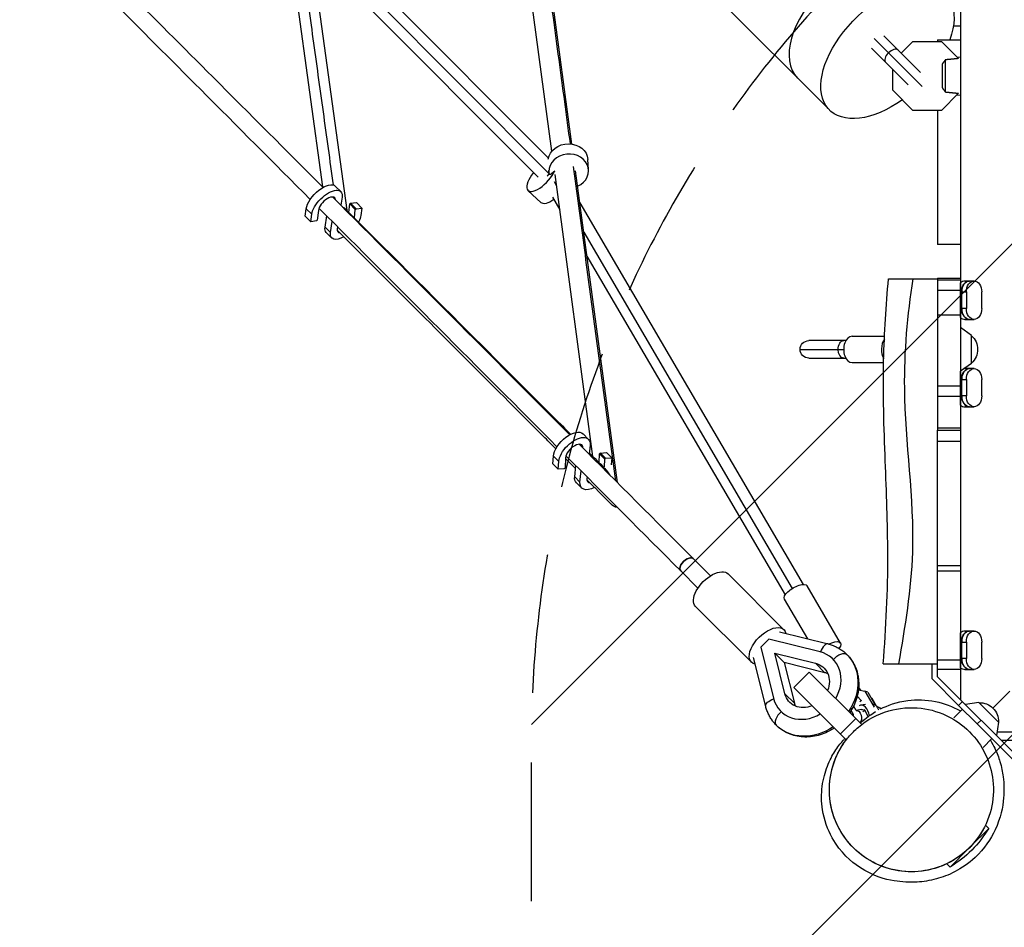
# Model space of a CAD drawing. Units: millimetres. Extents: x -6568 to 3885, y -5435 to 5428.
# Drawn here: x -815 to 85, y -1431 to -601 of the extents above; entities that cross this region are included whole.
import ezdxf

# ---------------------------------------------------------------- set-up
doc = ezdxf.new("R2010")
doc.units = ezdxf.units.MM
doc.header["$LTSCALE"] = 20
doc.linetypes.add('HIDDEN', pattern=[9.525, 6.35, -3.175])
for name, color, linetype in [('2d', 230, 'Continuous'), ('AS-Free_Space', 31, 'HIDDEN'), ('AS-Free_Space_Hatch', 31, 'Continuous')]:
    doc.layers.add(name, color=color, linetype=linetype)

msp = doc.modelspace()

# ---------------------------------------------------------------- hatches: boundary and pattern name
at = {"layer": 'AS-Free_Space_Hatch'}
h = msp.add_hatch(dxfattribs=at)
h.set_pattern_fill('ANSI31', color=256, scale=100, angle=180, style=0)
edge = h.paths.add_edge_path()
edge.add_arc((652.5, -3913.46), 1000, 180, 360)
edge.add_line((1652.5, -3913.46), (1652.5, -1262.01))
edge.add_arc((652.5, -1262.01), 1000, 0, 180)
edge.add_line((-347.5, -1262.01), (-347.5, -3913.46))

# ---------------------------------------------------------------- linework, layer by layer
at = {"layer": '2d'}
for p, q in [((45, -82.28), (45, -1222.72)), ((-310.4, -714.82), (-351.23, -411.53)), ((-328.7, -721.32), (-370.04, -414.17)), ((-74.92, -683.64), (-344.11, -414.45)), ((-574.22, -494), (-538.32, -754.02)), ((-555.34, -491.84), (-516.19, -775.37)), ((-553.45, -505.48), (-331.84, -727.66)), ((-551.3, -521.11), (-331.32, -741.64)), ((-549.14, -536.71), (-341.22, -745.16)), ((38.39, -606.71), (45, -606.71)), ((38.39, -606.71), (45, -606.71)), ((9.68, -662.18), (-34.07, -618.43)), ((8.24, -649.43), (-25.23, -615.96)), ((-9.37, -631.82), (1.45, -621)), ((1.45, -621), (27.55, -621)), ((24, -619.5), (45, -619.5)), ((24, -619.5), (24, -621)), ((27.55, -621), (43.18, -636.63)), ((-3.07, -660.74), (-36.54, -627.27)), ((31, -637.81), (31, -667.19)), ((41.83, -635.28), (45, -635)), ((-17, -665.55), (-17, -646.81)), ((28, -641.9), (28, -663.1)), ((1.45, -684), (-17, -665.55)), ((43.18, -668.37), (27.55, -684)), ((41.83, -669.72), (45, -670)), ((27.55, -684), (1.45, -684)), ((24, -684), (24, -806.51)), ((-295.11, -738.14), (-295.81, -728.77)), ((-331.41, -740.85), (-331.55, -738.94)), ((-330.43, -742.67), (-330.41, -742.7)), ((-330.35, -742.64), (-326.09, -739.28)), ((-326.09, -739.28), (-325.96, -739.41)), ((-291.13, -1000.44), (-325.82, -742.72)), ((-268.74, -1024.28), (-307.11, -739.23)), ((-521.63, -758.28), (-526.66, -753.25)), ((-326.71, -749.01), (-324.45, -752.87)), ((-520.47, -763.23), (-521.6, -770.77)), ((-338.56, -768.37), (-350.59, -757.19)), ((-328.13, -763.45), (-321.5, -774.77)), ((-554.12, -780.72), (-553.28, -773.97)), ((-548.25, -779), (-553.28, -773.97)), ((-514.29, -777.28), (-513.4, -769.57)), ((-512.69, -768.86), (-513.4, -769.57)), ((-513.4, -769.57), (-508.37, -774.59)), ((-512.69, -768.86), (-507.44, -768.23)), ((-507.66, -773.89), (-512.69, -768.86)), ((-508.37, -774.59), (-507.66, -773.89)), ((-507.66, -773.89), (-502.41, -773.26)), ((-502.41, -773.26), (-507.44, -768.23)), ((-502.41, -773.26), (-503.25, -780.01)), ((-303.18, -768.46), (-98.86, -1117.38)), ((-549.09, -785.75), (-554.12, -780.72)), ((-549.09, -785.75), (-548.25, -779)), ((-542.17, -775.48), (-543.17, -784.38)), ((-536.07, -790.75), (-534.52, -780.48)), ((-534.69, -780.3), (-534.6, -781)), ((-509.26, -782.31), (-508.37, -774.59)), ((-543.88, -785.09), (-549.09, -785.75)), ((-543.17, -784.38), (-543.88, -785.09)), ((-531.04, -795.78), (-536.07, -790.75)), ((-531.04, -795.78), (-529.49, -785.52)), ((-524.57, -790.45), (-524.86, -792.36)), ((-529.87, -800.73), (-534.9, -795.7)), ((-299.56, -795.38), (-108.87, -1121.03)), ((45, -806.51), (24, -806.51)), ((-296.61, -817.28), (-115.32, -1126.86)), ((-21, -838), (24, -838)), ((24, -837.5), (24, -946.01)), ((24, -837.5), (45, -837.5)), ((45, -839.15), (24, -839.15)), ((45, -873.46), (45, -841.58)), ((57.3, -840.02), (48.79, -840.02)), ((24, -848.49), (45, -848.49)), ((45, -850), (50.22, -850)), ((45, -865.04), (45, -850)), ((45.97, -865.04), (45.97, -850)), ((50.22, -850), (50.22, -865.04)), ((64.36, -865.04), (64.36, -850)), ((45, -871.12), (24, -871.12)), ((50.22, -865.04), (45, -865.04)), ((48.79, -875.02), (57.3, -875.02)), ((-54.2, -890.5), (-24.58, -890.5)), ((24, -882.49), (24, -882.49)), ((55, -889.7), (45, -882.49)), ((55, -915.3), (55, -889.7)), ((-59.95, -894.5), (-93.83, -894.5)), ((-101.83, -902.5), (-61.91, -902.5)), ((-93.83, -910.5), (-59.95, -910.5)), ((-54.2, -914.5), (-25.42, -914.5)), ((55, -915.3), (45, -922.51)), ((45, -953.46), (45, -922.51)), ((57.3, -920.02), (48.79, -920.02)), ((24, -935.82), (45, -935.82)), ((45, -930), (50.22, -930)), ((45, -945.04), (45, -930)), ((45.97, -945.04), (45.97, -930)), ((50.22, -930), (50.22, -945.04)), ((64.36, -945.04), (64.36, -930)), ((50.22, -945.04), (45, -945.04)), ((45, -945.62), (24, -945.62)), ((48.79, -955.02), (57.3, -955.02)), ((-295.37, -984.58), (-300.22, -979.74)), ((24, -974.14), (45, -974.14)), ((24, -974.14), (45, -974.14)), ((24, -1201.72), (24, -976.3)), ((24, -976.3), (45, -976.3)), ((-293.82, -989.92), (-294.6, -998.35)), ((45, -986.82), (24, -986.82)), ((-285.54, -1006.02), (-285.09, -997.93)), ((-284.38, -997.22), (-285.09, -997.93)), ((-285.09, -997.93), (-280.24, -1002.77)), ((-284.38, -997.22), (-278.84, -996.88)), ((-279.54, -1002.06), (-284.38, -997.22)), ((-273.99, -1001.73), (-278.84, -996.88)), ((-327.68, -1007.21), (-327.21, -1000.08)), ((-322.84, -1012.05), (-327.68, -1007.21)), ((-322.37, -1004.93), (-327.21, -1000.08)), ((-322.84, -1012.05), (-322.37, -1004.93)), ((-316.13, -1001.57), (-316.62, -1010.97)), ((-280.63, -1009.71), (-280.24, -1002.77)), ((-280.24, -1002.77), (-279.54, -1002.06)), ((-279.54, -1002.06), (-273.99, -1001.73)), ((-273.99, -1001.73), (-274.41, -1008.03)), ((-317.33, -1011.69), (-322.84, -1012.05)), ((-316.62, -1010.97), (-317.33, -1011.69)), ((-307.85, -1019.02), (-306.9, -1008.68)), ((-303, -1023.86), (-302.05, -1013.54)), ((-303, -1023.86), (-307.85, -1019.02)), ((-301.46, -1029.2), (-306.3, -1024.35)), ((-296.51, -1019.1), (-296.65, -1020.62)), ((-183.78, -1109.52), (-199.55, -1093.69)), ((-195.17, -1120.75), (-210.88, -1104.99)), ((24, -1100.15), (45, -1100.15)), ((45, -1105.35), (24, -1105.35)), ((-116.58, -1158.72), (-167.54, -1107.76)), ((-64.76, -1170.92), (-95.38, -1118.63)), ((-94.78, -1167.15), (-116.09, -1130.76)), ((-146.28, -1188.42), (-197.24, -1137.46)), ((-120.72, -1160.71), (-76.15, -1171.78)), ((57.3, -1160.02), (48.79, -1160.02)), ((-130.29, -1167.4), (-137.6, -1174.71)), ((-83.53, -1179.01), (-130.29, -1167.4)), ((45, -1193.46), (45, -1161.58)), ((45, -1170), (50.22, -1170)), ((45, -1185.04), (45, -1170)), ((45.97, -1185.04), (45.97, -1170)), ((50.22, -1170), (50.22, -1185.04)), ((64.36, -1185.04), (64.36, -1170)), ((-137.6, -1174.71), (-125.99, -1221.47)), ((-133.22, -1228.85), (-144.29, -1184.28)), ((-124.86, -1180.14), (-87.64, -1189.39)), ((-124.86, -1180.14), (-116.23, -1188.77)), ((-115.61, -1217.36), (-124.86, -1180.14)), ((-71.75, -1185.59), (-71.33, -1186.01)), ((24, -1186.27), (45, -1186.27)), ((50.22, -1185.04), (45, -1185.04)), ((-79.02, -1198.02), (-116.23, -1188.77)), ((-116.23, -1188.77), (-106.98, -1225.98)), ((-87.64, -1189.39), (-79.02, -1198.02)), ((-25.87, -1190), (24, -1190)), ((19, -1203.79), (19, -1190)), ((45, -1195), (24, -1195)), ((48.79, -1195.02), (57.3, -1195.02)), ((-107.48, -1211.66), (-93.34, -1197.52)), ((-93.34, -1197.52), (-45.68, -1245.18)), ((-48.83, -1200.85), (-48.54, -1201.34)), ((-48.54, -1201.34), (-48.76, -1201.24)), ((-48.54, -1201.34), (-48.65, -1201.84)), ((43.13, -1227.93), (19, -1203.79)), ((103.28, -1281), (24, -1201.72)), ((-59.69, -1259.45), (-107.48, -1211.66)), ((-48.48, -1213.84), (-42.61, -1214.84)), ((-48.24, -1211.47), (-46.67, -1214.15)), ((-39.98, -1215.95), (-42.61, -1214.84)), ((-42.61, -1214.84), (-34, -1229.54)), ((90, -1215), (74.58, -1230.42)), ((-115.61, -1217.36), (-106.98, -1225.98)), ((-45.89, -1223.58), (-49.59, -1219.57)), ((-47.3, -1224.64), (-45.89, -1223.58)), ((-45.36, -1223.81), (-45.89, -1223.58)), ((-39.98, -1215.95), (-33.45, -1227.11)), ((-37.06, -1220.95), (-36.31, -1221.34)), ((-36.31, -1221.34), (-32.3, -1228.19)), ((-52.97, -1236.19), (-55.1, -1232.55)), ((-50.41, -1232.63), (-52.87, -1228.44)), ((-45.75, -1231.75), (-50.41, -1232.63)), ((-42.05, -1226.97), (-46.5, -1227.82)), ((-44.34, -1233.58), (-42.72, -1232.36)), ((-42.72, -1232.36), (-42.75, -1231.58)), ((-39.39, -1238.05), (-42.72, -1232.36)), ((-34, -1229.54), (-34.03, -1229.67)), ((-33.93, -1229.57), (-34, -1229.54)), ((46.67, -1231.46), (38.73, -1239.4)), ((43.13, -1227.93), (46.67, -1224.39)), ((43.13, -1227.93), (60.1, -1244.9)), ((61.66, -1225.24), (49.49, -1227.21)), ((79.76, -1243.34), (61.66, -1225.24)), ((-119.41, -1233.25), (-118.99, -1233.67)), ((-65.05, -1254.09), (-50.91, -1239.95)), ((-43.95, -1241.64), (-44.3, -1241.04)), ((63.64, -1241.36), (60.1, -1244.9)), ((60.1, -1244.9), (101.21, -1286)), ((79.76, -1243.34), (77.79, -1255.51)), ((73.54, -1258.33), (65.49, -1266.38)), ((78.36, -1252), (110.02, -1252)), ((1222.72, -1260), (82.28, -1260)), ((53.75, -1357.32), (70.71, -1340.36)), ((70.71, -1340.36), (67.71, -1337.36)), ((35.36, -1375.71), (52.28, -1358.78)), ((35.36, -1375.71), (32.33, -1372.69))]:
    msp.add_line(p, q, dxfattribs=at)
at = {"layer": '2d', "extrusion": (0, 0, -1)}
for centre, radius, start, end in [((-43.48, -902.5), 17, 132.66793, 227.33207), ((93.83, -902.5), 8, 270, 89.99996), ((-62.56, -1242.44), 17, 87.66793, 182.33207), ((19.56, -1285.44), 105.67, 211.31445, 238.68555)]:
    msp.add_arc(centre, radius, start, end, dxfattribs=at)
at = {"layer": '2d'}
for centre, major_axis, ratio, start_param, end_param in [((-51.09, -601.41), (-53.03, -53.03), 0.558164, 3.141593, 6.283185), ((-17.85, -634.65), (5.66, 5.66), 0.567716, 0, 1.570796), ((-17.85, -634.65), (5.66, 5.66), 0.567716, 1.570796, 3.141593), ((-313.26, -739.5), (18.15, 1.35), 0.852774, 5.106176, 9.561897), ((-338.2, -743.86), (-12.39, -13.33), 0.409793, 4.866243, 8.544633), ((-327.87, -745.1), (6.73, 6.71), 0.474566, 1.600737, 1.875518), ((-327.87, -745.1), (8.2, 4.8), 0.396489, 1.741214, 1.986995), ((-534.39, -770.97), (7.1, 7.1), 0.457864, 5.868708, 8.898577), ((-517.14, -788.06), (7.07, 7.07), 0.457864, 2.586282, 3.501112), ((48.79, -850), (0, 9.98), 0.707105, 0, 0.566583), ((53.03, -850), (0, 9.98), 0.707105, 0, 1.570796), ((53.03, -865.04), (0, 9.98), 0.707105, 1.570796, 3.141593), ((48.79, -865.04), (0, 9.98), 0.707105, 2.57501, 3.141593), ((-54.2, -902.5), (0, 12), 0.642788, 0, 3.141593), ((-19.72, -902.5), (0, 12), 0.642788, 0.702571, 2.328335), ((53.03, -930), (0, 9.98), 0.707105, 0, 1.570796), ((48.79, -930), (0, 9.98), 0.707105, 0, 0.0507), ((53.03, -945.04), (0, 9.98), 0.707105, 1.570796, 3.141593), ((48.79, -945.04), (0, 9.98), 0.707105, 2.57501, 3.141593), ((-308.14, -997.27), (7.1, 7.1), 0.515821, 5.785375, 8.898577), ((-288.72, -1016.53), (7.07, 7.07), 0.515821, 2.586282, 3.511493), ((-205.22, -1099.34), (5.67, 5.65), 0.530233, 0, 3.141593), ((48.79, -1170), (0, 9.98), 0.707105, 0, 0.566583), ((53.03, -1170), (0, 9.98), 0.707105, 0, 1.570796), ((-95.58, -1209.42), (-23.83, -23.83), 0.847846, 1.872069, 3.613454), ((-78.69, -1181.97), (2.53, 10.19), 0.4723, 0, 1.408498), ((53.03, -1185.04), (0, 9.98), 0.707105, 1.570796, 3.141593), ((48.79, -1185.04), (0, 9.98), 0.707105, 2.57501, 3.141593), ((-86.95, -1218.05), (-15.7, -15.7), 0.847846, 3.471514, 3.613454), ((-95.58, -1209.42), (-23.83, -23.83), 0.847846, 5.811323, 7.552709), ((-86.95, -1218.05), (-15.7, -15.7), 0.847846, 5.811323, 5.953264), ((-44.62, -1237.64), (1.87, -9.82), 0.612624, 1.48117, 3.362401), ((-116.15, -1238.63), (7.42, 7.42), 0.530243, 1.427449, 3.141593)]:
    msp.add_ellipse(centre, major_axis=major_axis, ratio=ratio, start_param=start_param, end_param=end_param, dxfattribs=at)
at = {"layer": '2d', "extrusion": (0, 0, -1)}
for centre, major_axis, ratio, start_param, end_param in [((-21.89, -630.61), (-53.03, -53.03), 0.563899, 4.999615, 10.29862), ((-313.96, -730.12), (-18.15, -1.35), 0.852774, 0.18572, 3.141593), ((-539.37, -765.96), (-12.71, -12.71), 0.457864, 0.53167, 3.141593), ((-534.34, -770.99), (-12.71, -12.71), 0.457864, 0.53167, 3.69425), ((-326.17, -755.04), (12.39, 13.33), 0.409793, 2.038511, 3.141593), ((-517.16, -788.01), (-12.71, -12.71), 0.457864, 3.673263, 4.147457), ((-522.19, -782.99), (-12.71, -12.71), 0.457864, 0, 0.552657), ((-517.16, -788.01), (-12.71, -12.71), 0.457864, 5.260982, 6.835842), ((45, -850), (0, -9.98), 0.000004, 3.708175, 4.712389), ((53.03, -850), (0, -9.98), 0.707105, 1.570796, 3.141593), ((57.27, -850), (0, -9.98), 0.707105, 1.570796, 3.141593), ((57.3, -850), (0, -9.98), 0.707105, 3.141593, 4.712389), ((45, -865.04), (0, -9.98), 0.000004, -1.570796, -0.566583), ((53.03, -865.04), (0, -9.98), 0.707105, 0, 1.570796), ((57.27, -865.04), (0, -9.98), 0.707105, 0, 1.570796), ((57.3, -865.04), (0, -9.98), 0.707105, 4.712389, 6.283185), ((-61.86, -902.5), (0, -8), 0.642788, 1.570796, 3.141593), ((-61.86, -902.5), (0, -8), 0.642788, 0, 1.570796), ((45, -930), (0, -9.98), 0.000004, 3.862956, 4.712389), ((53.03, -930), (0, -9.98), 0.707105, 1.570796, 3.141593), ((57.27, -930), (0, -9.98), 0.707105, 1.570796, 3.141593), ((57.3, -930), (0, -9.98), 0.707105, 3.141593, 4.712389), ((45, -945.04), (0, -9.98), 0.000004, -1.570796, -0.566583), ((53.03, -945.04), (0, -9.98), 0.707105, 0, 1.570796), ((57.27, -945.04), (0, -9.98), 0.707105, 0, 1.570796), ((57.3, -945.04), (0, -9.98), 0.707105, 4.712389, 6.283185), ((-312.93, -992.45), (-12.71, -12.71), 0.515821, 0.53167, 3.141593), ((-308.09, -997.3), (-12.71, -12.71), 0.515821, 0.53167, 3.69425), ((-293.59, -1011.64), (-12.71, -12.71), 0.515821, 0, 0.552657), ((-288.74, -1016.49), (-12.71, -12.71), 0.515821, 5.25857, 6.835842), ((-205.22, -1099.34), (-5.67, -5.65), 0.530233, 0, 3.141593), ((-182.39, -1122.61), (-14.85, -14.85), 0.530243, 0, 3.141593), ((-105.74, -1124.69), (-10.36, -6.06), 0.396403, 0, 3.141593), ((-131.43, -1173.57), (-14.85, -14.85), 0.530243, 5.944695, 9.763269), ((53.03, -1170), (0, -9.98), 0.707105, 1.570796, 3.141593), ((57.27, -1170), (0, -9.98), 0.707105, 1.570796, 3.141593), ((57.3, -1170), (0, -9.98), 0.707105, 3.141593, 4.712389), ((-75.12, -1176.98), (-10.36, -6.06), 0.396403, 1.743616, 3.953788), ((45, -1170), (0, -9.98), 0.000004, 3.708175, 4.712389), ((-66.37, -1188.85), (-7.42, -7.42), 0.530243, 1.427449, 3.141593), ((-91.26, -1213.74), (32.31, 32.31), 0.847846, 0, 1.350193), ((45, -1185.04), (0, -9.98), 0.000004, -1.570796, -0.566583), ((53.03, -1185.04), (0, -9.98), 0.707105, 0, 1.570796), ((57.27, -1185.04), (0, -9.98), 0.707105, 0, 1.570796), ((57.3, -1185.04), (0, -9.98), 0.707105, 4.712389, 6.283185), ((-95.58, -1209.42), (15.7, 15.7), 0.847846, 5.811323, 7.386712), ((-123.03, -1226.31), (-10.19, -2.53), 0.4723, 0, 1.408498), ((-95.58, -1209.42), (15.7, 15.7), 0.847846, 2.038066, 3.613454), ((-49.28, -1238.53), (-1.12, 5.89), 0.612624, 6.281283, 9.082149), ((-44.62, -1237.64), (-1.12, 5.89), 0.612624, 0, 0.411517), ((-35.31, -1235.86), (-1.87, 9.82), 0.612624, 0.413202, 1.299491), ((-30.65, -1234.97), (-1.12, 5.89), 0.612624, 0.043925, 0.996474), ((-49.28, -1238.53), (-1.12, 5.89), 0.612624, 4.951252, 5.234085), ((-91.26, -1213.74), (32.31, 32.31), 0.847846, 1.7914, 3.141593)]:
    msp.add_ellipse(centre, major_axis=major_axis, ratio=ratio, start_param=start_param, end_param=end_param, dxfattribs=at)
at = {"layer": '2d'}
for points, degree in [([(-311.76, -714.66), (-353.29, -406.11)], 1), ([(-565.57, -484.82), (-528.67, -752.16)], 1), ([(-270.29, -1022.73), (-308.98, -735.3)], 1), ([(-312.4, -980.5), (-383.38, -909.32), (-455.7, -836.82), (-529.2, -763.16)], 3), ([(-324.02, -991.51), (-395.25, -920.07), (-467.82, -847.32), (-541.6, -773.38)], 3), ([(-199.55, -1093.69), (-233.91, -1059.22), (-268.61, -1024.41), (-303.64, -989.28)], 3), ([(-294.48, -997.08), (-289.83, -1001.73), (-285.18, -1006.38), (-280.54, -1011.02)], 3), ([(-307.14, -1011.29), (-310.15, -1008.29), (-313.15, -1005.28), (-316.16, -1002.27)], 3), ([(-210.88, -1104.99), (-245.5, -1070.26), (-280.47, -1035.18), (-315.78, -999.77)], 3), ([(-275.37, -1043.06), (-282.45, -1035.99), (-289.53, -1028.9), (-296.63, -1021.8)], 3), ([(-46.74, -1244.12), (-43.52, -1241.14), (-39.33, -1237.54), (-32.72, -1233.65)], 3)]:
    msp.add_open_spline(points, degree=degree, dxfattribs=at)
for points, knots in [([(-537.88, -754.46), (-571.24, -721.03), (-604.84, -687.36), (-692.78, -599.26), (-747.47, -544.48), (-802.68, -489.2)], [1.11351121, 1.11351121, 1.11351121, 1.11351121, 1.14275478, 1.14275478, 1.18951921, 1.18951921, 1.18951921, 1.18951921]), ([(-549.57, -765.39), (-582.81, -732.08), (-616.29, -698.53), (-704.5, -610.16), (-759.59, -554.98), (-815.21, -499.29)], [1.11361965, 1.11361965, 1.11361965, 1.11361965, 1.14275478, 1.14275478, 1.18986219, 1.18986219, 1.18986219, 1.18986219]), ([(-517.33, -774.24), (-496.19, -795.38), (-475.16, -816.41), (-411.29, -880.27), (-368.66, -922.91), (-321.55, -970.01), (-316.54, -975.03), (-311.53, -980.04)], [0, 0, 0, 0, 10.00049, 10.00049, 30.508631, 30.508631, 32.956912, 32.956912, 32.956912, 32.956912]), ([(-325.09, -993.35), (-328.94, -989.5), (-332.79, -985.65), (-384.23, -934.21), (-432.32, -886.11), (-495.62, -822.81), (-510.24, -808.19), (-524.9, -793.53)], [8.120525, 8.120525, 8.120525, 8.120525, 10.000311, 10.000311, 33.207911, 33.207911, 40.147544, 40.147544, 40.147544, 40.147544]), ([(-25.86, -1190), (-23.14, -1156.76), (-21.49, -1123.35), (-21.63, -1061.45), (-22.79, -1032.97), (-25.08, -973.8), (-26.14, -942.9), (-24.74, -887.28), (-23.12, -862.45), (-21, -838)], [0, 0, 0, 0, 10.009276, 10.009276, 18.579996, 18.579996, 27.81329, 27.81329, 35.295597, 35.295597, 35.295597, 35.295597]), ([(1.24, -838), (-3.85, -871.28), (-11.43, -954.32), (8.2, -1072.4), (-6, -1156.05), (-11.76, -1190)], [0, 0, 0, 0, 0.284556, 0.709585, 1, 1, 1, 1]), ([(24, -946.01), (24, -946.54), (24, -947.07), (24, -954.95), (24, -962.29), (24, -971.86), (24, -974.08), (24, -976.3)], [0.10850225, 0.10850225, 0.10850225, 0.10850225, 0.11009572, 0.11009572, 0.13211486, 0.13211486, 0.13877658, 0.13877658, 0.13877658, 0.13877658]), ([(-76.15, -1171.78), (-74.86, -1172.11), (-73.58, -1172.49), (-71.07, -1173.4), (-69.84, -1173.92), (-67.45, -1175.09), (-66.29, -1175.74), (-64.04, -1177.16), (-62.96, -1177.94), (-60.88, -1179.59), (-59.89, -1180.48), (-58.95, -1181.42)], [1.0989345, 1.0989345, 1.0989345, 1.0989345, 1.1933069, 1.1933069, 1.2876792, 1.2876792, 1.3820516, 1.3820516, 1.476424, 1.476424, 1.5707963, 1.5707963, 1.5707963, 1.5707963]), ([(-58.95, -1181.42), (-56, -1184.37), (-53.57, -1187.85), (-49.98, -1195.5), (-48.83, -1199.68), (-47.89, -1208.42), (-48.15, -1212.99), (-50.06, -1222.08), (-51.77, -1226.6), (-54.79, -1232.07), (-55.55, -1233.3), (-56.35, -1234.5)], [1.570796, 1.570796, 1.570796, 1.570796, 1.867426, 1.867426, 2.169911, 2.169911, 2.485805, 2.485805, 2.814411, 2.814411, 2.9132, 2.9132, 2.9132, 2.9132]), ([(-28.23, -1231.19), (-21.93, -1228.01), (-13.57, -1224.82), (4.54, -1222.49), (13.35, -1222.64), (30.03, -1226.08), (37.85, -1229.15), (44.45, -1232.87), (44.71, -1233.02), (44.96, -1233.17)], [479.079739, 479.079739, 479.079739, 479.079739, 486.016536, 486.016536, 491.162957, 491.162957, 495.861765, 495.861765, 496.054774, 496.054774, 496.054774, 496.054774]), ([(-123.58, -1246.05), (-124.52, -1245.11), (-125.41, -1244.12), (-127.06, -1242.04), (-127.84, -1240.96), (-129.26, -1238.71), (-129.91, -1237.55), (-131.08, -1235.16), (-131.6, -1233.93), (-132.51, -1231.42), (-132.89, -1230.14), (-133.22, -1228.85)], [4.712389, 4.712389, 4.712389, 4.712389, 4.8067613, 4.8067613, 4.9011337, 4.9011337, 4.9955061, 4.9955061, 5.0898785, 5.0898785, 5.1842508, 5.1842508, 5.1842508, 5.1842508]), ([(-53.09, -1252.04), (-55.54, -1254.49), (-57.81, -1257.1), (-63.87, -1265.15), (-67.17, -1270.96), (-72.94, -1285.42), (-74.82, -1294.34), (-75.15, -1311.95), (-73.91, -1320.48), (-70.44, -1330.85), (-69.66, -1332.89), (-65.51, -1342.43), (-60.99, -1349.45), (-49.44, -1362.07), (-42.51, -1367.39), (-26.6, -1375.75), (-17.76, -1378.42), (1.31, -1380.69), (11.35, -1379.78), (31.06, -1374.12), (40.5, -1369), (52.48, -1358.84), (56.12, -1355.04), (64.96, -1343.61), (69.28, -1335.25), (74.4, -1317.81), (75.44, -1308.88), (74.23, -1291.52), (72.27, -1283.22), (65.58, -1267.7), (61.04, -1260.64), (49.47, -1247.97), (42.55, -1242.66), (26.66, -1234.29), (17.82, -1231.62), (-1.24, -1229.33), (-11.28, -1230.24), (-31, -1235.88), (-40.45, -1240.99), (-48.45, -1247.76), (-50.06, -1249.12), (-51.61, -1250.55), (-53.09, -1252.04)], [-503.464832, -503.464832, -503.464832, -503.464832, -491.475372, -491.475372, -468.665652, -468.665652, -438.577926, -438.577926, -411.333071, -411.333071, -404.578152, -404.578152, -379.310664, -379.310664, -352.977998, -352.977998, -324.343163, -324.343163, -291.602599, -291.602599, -255.348379, -255.348379, -237.220141, -237.220141, -205.379875, -205.379875, -176.019041, -176.019041, -149.378202, -149.378202, -123.945485, -123.945485, -97.631106, -97.631106, -69.013044, -69.013044, -36.271042, -36.271042, 0, 0, 0, 7.291509, 7.291509, 7.291509, 7.291509]), ([(-70.5, -1248.65), (-71.93, -1249.61), (-73.41, -1250.5), (-79.26, -1253.6), (-83.9, -1255.25), (-93.3, -1256.99), (-98.04, -1257.11), (-107.06, -1255.77), (-111.34, -1254.37), (-118.3, -1250.61), (-121.12, -1248.51), (-123.58, -1246.05)], [3.369985, 3.369985, 3.369985, 3.369985, 3.487831, 3.487831, 3.823305, 3.823305, 4.151073, 4.151073, 4.465194, 4.465194, 4.712389, 4.712389, 4.712389, 4.712389]), ([(72.17, -1259.7), (73.81, -1262.35), (75.12, -1264.83), (78.41, -1271.67), (79.83, -1275.62), (82.44, -1284.33), (83.31, -1288.81), (84.71, -1299.68), (84.85, -1305.88), (83.5, -1321.21), (81.61, -1330.74), (72.67, -1349.83), (66.62, -1359.05), (52.17, -1372.61), (45.83, -1376.81), (33.85, -1383.05), (28.18, -1385.1), (16.58, -1388.25), (10.8, -1389.08), (-1.86, -1389.88), (-8.52, -1389.54), (-24.26, -1386.78), (-33.42, -1385.11), (-54.99, -1370.78), (-64.62, -1362.92), (-76.48, -1341.65), (-79.79, -1332.52), (-82.39, -1316.04), (-82.37, -1308.64), (-80.65, -1294.92), (-78.85, -1288.7), (-74.68, -1278.05), (-72.29, -1273.69), (-67.43, -1266.02), (-64.99, -1262.94), (-62.15, -1259.65), (-61.5, -1258.93), (-60.88, -1258.26)], [507.223813, 507.223813, 507.223813, 507.223813, 511.059417, 511.059417, 518.553608, 518.553608, 528.955038, 528.955038, 544.565627, 544.565627, 564.796523, 564.796523, 579.700752, 579.700752, 590.479165, 590.479165, 601.332789, 601.332789, 614.388748, 614.388748, 631.348132, 631.348132, 651.005399, 651.005399, 661.353265, 661.353265, 666.671194, 666.671194, 671.075355, 671.075355, 675.807264, 675.807264, 680.816902, 680.816902, 686.620423, 686.620423, 688.414201, 688.414201, 688.414201, 688.414201]), ([(65.74, -1341.1), (65.74, -1341.1), (65.73, -1341.11), (65.73, -1341.12), (65.73, -1341.12), (65.73, -1341.12), (65.73, -1341.12), (65.73, -1341.12), (65.73, -1341.12), (65.73, -1341.12), (65.75, -1341.08), (65.73, -1341.12), (65.73, -1341.12), (65.73, -1341.13), (65.73, -1341.13), (65.72, -1341.13), (65.72, -1341.13), (65.71, -1341.15), (65.7, -1341.18), (65.66, -1341.25), (65.64, -1341.29), (65.56, -1341.42), (65.52, -1341.5), (64.48, -1343.36), (63.41, -1345.1), (60.04, -1350.13), (57.52, -1353.3), (49.23, -1362.18), (42.61, -1367.26), (28.29, -1374.95), (20.4, -1377.65), (4.37, -1380.33), (-3.97, -1380.36), (-20.02, -1377.76), (-27.93, -1375.11), (-42.29, -1367.5), (-48.93, -1362.45), (-60.09, -1350.64), (-64.76, -1343.73), (-71.55, -1328.96), (-73.76, -1320.92), (-75.46, -1304.67), (-74.95, -1296.25), (-71.99, -1283.34), (-70.36, -1278.53), (-67.59, -1272.44), (-66.85, -1270.95), (-66.01, -1269.39), (-65.93, -1269.25), (-65.82, -1269.05), (-65.78, -1268.97), (-65.75, -1268.93), (-65.75, -1268.93), (-65.75, -1268.93), (-65.75, -1268.93), (-65.75, -1268.92), (-65.75, -1268.92), (-65.75, -1268.92), (-65.75, -1268.92), (-65.75, -1268.92), (-65.75, -1268.92), (-65.75, -1268.92), (-65.75, -1268.92), (-65.7, -1268.82), (-65.42, -1268.32), (-64.83, -1267.28), (-64.47, -1266.64), (-63.1, -1264.34), (-61.88, -1262.31), (-59.81, -1259.33)], [374.311479, 374.311479, 374.311479, 374.311479, 377.123442, 377.123442, 378.623442, 378.623442, 379.123442, 379.123442, 379.139074, 379.139074, 379.154706, 379.154706, 379.154953, 379.154953, 379.155198, 379.155198, 379.155686, 379.155686, 379.163498, 379.163498, 379.179123, 379.179123, 379.207702, 379.207702, 379.817852, 379.817852, 381.024948, 381.024948, 383.462853, 383.462853, 385.900756, 385.900756, 388.338659, 388.338659, 390.776561, 390.776561, 393.214462, 393.214462, 395.652401, 395.652401, 398.089316, 398.089316, 400.554406, 400.554406, 402.061736, 402.061736, 402.562003, 402.562003, 402.593398, 402.593398, 402.624792, 402.624792, 402.625283, 402.625283, 402.627237, 402.627237, 402.644124, 402.644124, 403.004367, 403.004367, 404.925665, 404.925665, 407.487388, 407.487388, 417.449953, 417.449953, 427.45005, 427.45005, 447.020594, 447.020594, 447.020594, 447.020594]), ([(-60.12, -1259.02), (-60.12, -1259.03), (-60.11, -1259.04), (-60.06, -1259.19), (-60, -1259.33), (-59.91, -1259.46)], [0.26334581, 0.26334581, 0.26334581, 0.26334581, 0.26407468, 0.26407468, 0.27632466, 0.27632466, 0.27632466, 0.27632466]), ([(-52.75, -1251.43), (-52.93, -1251.74), (-53.05, -1251.95), (-53.09, -1252.03), (-53.09, -1252.03), (-53.09, -1252.04)], [0.93754512, 0.93754512, 0.93754512, 0.93754512, 0.97183383, 0.97183383, 0.9790474, 0.9790474, 0.9790474, 0.9790474])]:
    msp.add_open_spline(points, degree=3, knots=knots, dxfattribs=at)
for points, weights, degree in [([(31, -637.81), (29.26, -640.11), (28, -641.9)], [1, 1.01014557915, 1], 2), ([(43.18, -636.63), (36.86, -637.24), (31, -637.81)], [1.00001027055, 1.00061394176, 1], 2), ([(28, -663.1), (29.26, -664.89), (31, -667.19)], [1, 1.01014557915, 1], 2), ([(31, -667.19), (36.86, -667.76), (43.18, -668.37)], [1, 1.00061394176, 1.00001027055], 2), ([(-517.33, -774.24), (-517.91, -773.65), (-518.64, -773.2), (-519.48, -772.9)], [0.53119269966, 0.547523430258, 0.570266544958, 0.59942204376], 3), ([(-275.28, -1017.73), (-276.96, -1015.12), (-278.75, -1012.81), (-280.54, -1011.02)], [0.634615476289, 0.588071723174, 0.553597464298, 0.53119269966], 3), ([(-275.37, -1043.06), (-272.95, -1045.48), (-270.81, -1046.69), (-269.2, -1046.49)], [0.53119269966, 0.503664784083, 0.494357144667, 0.503269781412], 3)]:
    msp.add_rational_spline(points, weights, degree=degree, dxfattribs=at)
at = {"layer": 'AS-Free_Space', "flags": 128}
msp.add_lwpolyline([(-347.5, -3913.46, 1), (1652.5, -3913.46), (1652.5, -1262.01, 1), (-347.5, -1262.01), (-347.5, -3913.46)], format="xyb", close=True, dxfattribs=at)

doc.saveas('drawing.dxf')
